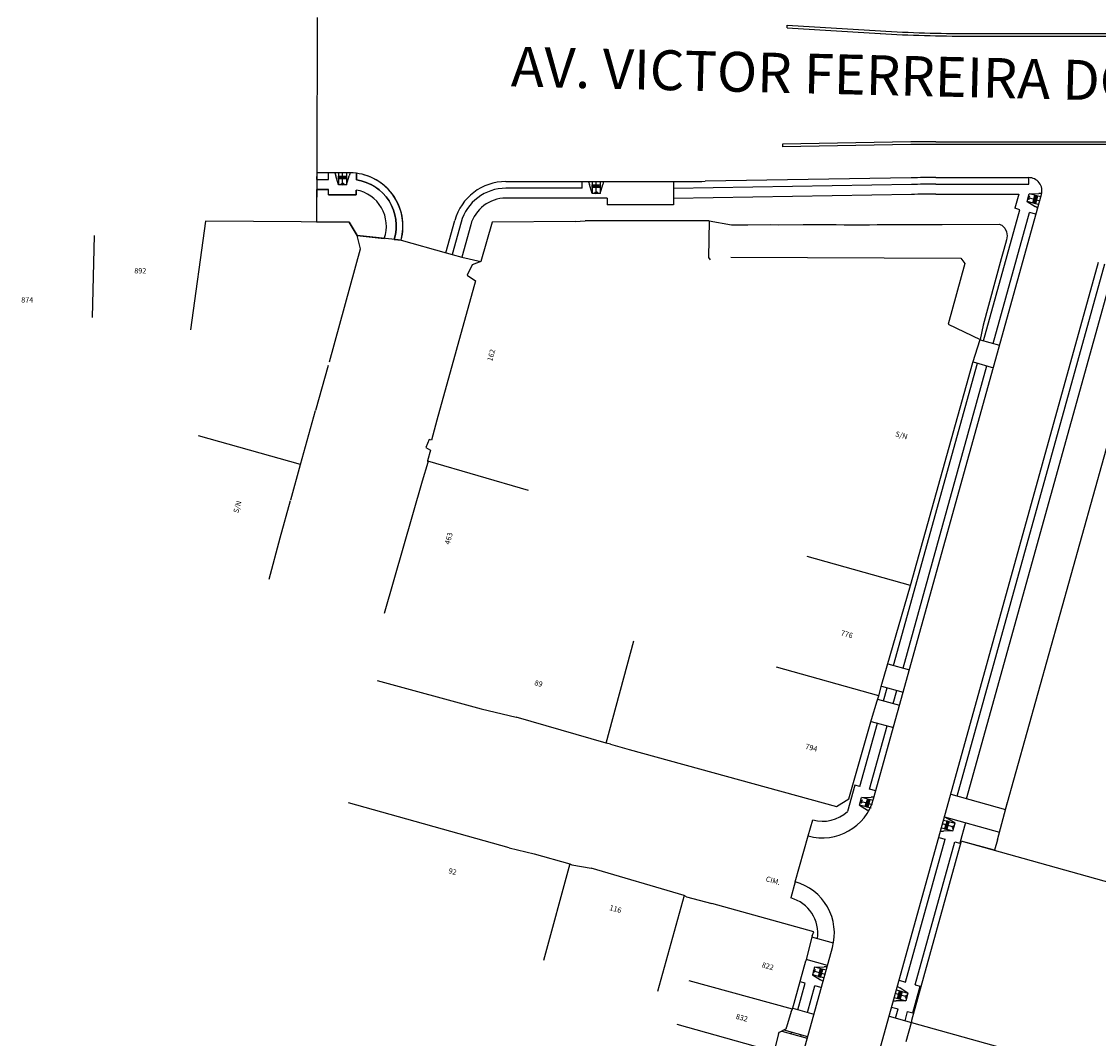
# Model space of a CAD drawing. Units: millimetres. Extents: x 6615 to 7906, y -63 to 682.
# Drawn here: x 7354 to 7517, y 114 to 267 of the extents above; entities that cross this region are included whole.
import ezdxf
from ezdxf.enums import TextEntityAlignment as Align

# ---------------------------------------------------------------- set-up
doc = ezdxf.new("R2010")
doc.units = ezdxf.units.MM
doc.header["$LTSCALE"] = 0.7
doc.layers.add('02', color=7, linetype='Continuous')
doc.layers.add('A-02', color=7, linetype='Continuous')
doc.styles.add('2mm', font='simplex', dxfattribs={"height": 2})

# ---------------------------------------------------------------- blocks, each defined once
blk = doc.blocks.new('RAMPA-1')
at = {"color": 250, "elevation": 0}
for points in [[(-1.2, 0.9), (-0.8, 0.9), (-0.8, 0.5), (-1.2, 0.5), (-1.2, 0.9)], [(-0.8, 0.9), (-0.4, 0.9), (-0.4, 0.5), (-0.8, 0.5), (-0.8, 0.9)], [(-0.4, 0.9), (0, 0.9), (0, 0.5), (-0.4, 0.5), (-0.4, 0.9)]]:
    blk.add_lwpolyline(points, dxfattribs=at)
at = {"color": 250}
for centre in [(-1.13, 0.83), (-1.13, 0.7), (-1.13, 0.57), (-1, 0.83), (-1, 0.7), (-1, 0.57), (-0.87, 0.83), (-0.87, 0.7), (-0.87, 0.57), (-0.73, 0.83), (-0.73, 0.7), (-0.73, 0.57), (-0.6, 0.83), (-0.6, 0.7), (-0.6, 0.57), (-0.47, 0.83), (-0.47, 0.7), (-0.47, 0.57), (-0.33, 0.83), (-0.33, 0.7), (-0.33, 0.57), (-0.2, 0.83), (-0.2, 0.7), (-0.2, 0.57), (-0.07, 0.83), (-0.07, 0.7), (-0.07, 0.57)]:
    blk.add_circle(centre, 0.03, dxfattribs=at)
at = {"layer": 'A-02', "color": 51}
for p, q in [((-1.2, 1.8), (-1.61, 0.43)), ((-1.2, 0), (-1.2, 1.8)), ((-1.2, 1.8), (0, 1.8)), ((0, 1.8), (0.41, 0.43)), ((0, 0), (0, 1.8))]:
    blk.add_line(p, q, dxfattribs=at)

msp = doc.modelspace()

# ---------------------------------------------------------------- linework, layer by layer
at = {"layer": '02', "lineweight": -2}
for p, q in [((7469.848, 266.481), (7483.884, 265.638)), ((7469.872, 266.88), (7483.908, 266.038)), ((7497.192, 265.639), (7620.595, 265.638)), ((7497.192, 265.639), (7620.595, 265.638)), ((7497.192, 265.239), (7619.965, 265.238)), ((7497.192, 265.239), (7619.965, 265.238)), ((7488.461, 249.307), (7469.155, 248.976)), ((7488.468, 248.907), (7469.162, 248.576)), ((7492.269, 249.339), (7615.552, 249.338)), ((7492.269, 249.339), (7615.552, 249.338)), ((7615.96, 248.938), (7492.269, 248.939)), ((7615.96, 248.938), (7492.269, 248.939)), ((7398.96, 244.664), (7398.934, 237.258)), ((7398.957, 243.66), (7400.747, 243.655)), ((7400.747, 243.655, 0), (7400.746, 244.643, 0)), ((7401.718, 244.629), (7401.841, 244.216)), ((7403.984, 244.646), (7403.856, 244.216)), ((7404.941, 243.577), (7404.948, 244.585, 0)), ((7488.553, 243.907), (7457.495, 243.375)), ((7488.553, 243.907), (7457.495, 243.375)), ((7488.553, 243.907), (7457.495, 243.375)), ((7492.269, 243.939), (7506.233, 243.939)), ((7492.269, 243.939), (7506.233, 243.939)), ((7506.233, 242.939), (7506.233, 243.939)), ((7398.953, 242.16), (7400.749, 242.155)), ((7400.75, 241.346, 0), (7400.749, 242.155, 0)), ((7404.925, 241.346, 0), (7404.93, 242.06, 0)), ((7427.469, 243.34), (7453.326, 243.34)), ((7427.469, 243.34), (7453.326, 243.34)), ((7427.469, 243.34), (7453.326, 243.34)), ((7438.963, 242.34), (7427.469, 242.34)), ((7438.963, 242.34), (7438.961, 243.337, 0)), ((7439.934, 243.322, 0), (7440.057, 242.909, 0)), ((7442.2, 243.34, 0), (7442.071, 242.909, 0)), ((7452.717, 243.34), (7452.717, 239.84)), ((7488.57, 242.908), (7452.717, 242.293)), ((7492.269, 242.939), (7506.233, 242.939)), ((7400.75, 241.346, 0), (7404.925, 241.346, 0)), ((7442.717, 240.84), (7427.469, 240.84)), ((7442.717, 240.84), (7442.717, 239.84)), ((7488.596, 241.408), (7452.717, 240.793)), ((7482.873, 150.341), (7508.16, 241.404)), ((7482.873, 150.341), (7508.16, 241.404)), ((7492.269, 241.439), (7504.744, 241.439)), ((7504.744, 241.439), (7504.149, 239.307, 0)), ((7508.177, 241.538, 0), (7507.748, 241.53, 0)), ((7452.717, 239.84), (7442.717, 239.84)), ((7499.441, 219.35), (7504.923, 239.092)), ((7500.886, 218.947), (7506.369, 238.691)), ((7504.923, 239.092, 0), (7504.149, 239.307, 0)), ((7507.332, 238.423), (7506.369, 238.691, 0)), ((7507.59, 239.35, 0), (7507.209, 239.589, 0)), ((7418.413, 232.626), (7419.76, 237.48)), ((7420.724, 237.212), (7419.37, 232.359)), ((7422.169, 236.811), (7420.815, 231.956)), ((7411.67, 234.506), (7405.071, 235.221)), ((7418.454, 232.615), (7419.37, 232.359)), ((7419.37, 232.359), (7420.815, 231.956)), ((7420.815, 231.956), (7423.706, 231.301)), ((7467.813, 54.998), (7516.748, 231.221)), ((7467.813, 54.998), (7516.748, 231.221)), ((7495.446, 150.77), (7517.712, 230.953)), ((7496.891, 150.367), (7519.157, 230.552)), ((7499.371, 221.71), (7498.95, 219.548)), ((7498.933, 219.492), (7501.849, 218.679, 0)), ((7485.867, 170.467), (7498.505, 215.978)), ((7497.852, 216.16), (7500.913, 215.306, 0)), ((7487.311, 170.064), (7499.949, 215.575)), ((7485.008, 170.706), (7488.275, 169.795, 0)), ((7484.037, 167.344), (7487.338, 166.423, 0)), ((7484.383, 165.125), (7484.93, 167.094)), ((7485.828, 164.722), (7486.375, 166.691)), ((7483.478, 165.378), (7486.791, 164.454, 0)), ((7480.797, 152.21), (7483.447, 161.753)), ((7482.243, 151.81, 0), (7484.892, 161.35)), ((7482.495, 162.018), (7485.855, 161.081, 0)), ((7480.026, 152.422, 0), (7478.922, 148.466, 0)), ((7480.797, 152.21, 0), (7480.026, 152.422, 0)), ((7483.202, 151.545, 0), (7482.243, 151.81, 0)), ((7494.484, 151.038, 0), (7502.755, 148.731)), ((7482.926, 150.615, 0), (7482.498, 150.607, 0)), ((7482.134, 148.555, 0), (7481.958, 148.666, 0)), ((7493.544, 147.666, 0), (7501.854, 145.348)), ((7493.563, 147.661, 0), (7493.927, 147.433, 0)), ((7472.991, 144.779), (7473.7, 147.18)), ((7496.723, 146.78, 0), (7495.861, 143.674, 0)), ((7473.034, 144.771), (7472.991, 144.783)), ((7492.681, 144.557, 0), (7493.646, 144.289, 0)), ((7492.937, 145.484, 0), (7493.388, 145.492, 0)), ((7487.67, 122.769), (7493.646, 144.289, 0)), ((7489.115, 122.365), (7495.091, 143.888)), ((7495.09, 143.888, 0), (7495.861, 143.674, 0)), ((7471.074, 137.839), (7470.402, 135.43)), ((7476.815, 128.631), (7473.549, 129.543)), ((7458.442, 62.364), (7476.664, 127.983)), ((7458.442, 62.364), (7476.664, 127.983)), ((7475.905, 125.251), (7472.726, 126.139)), ((7475.852, 125.051), (7475.401, 125.043)), ((7471.461, 118.591), (7472.575, 122.604)), ((7472.575, 122.604, 0), (7471.805, 122.819, 0)), ((7472.906, 118.188), (7474.02, 122.2)), ((7474.983, 121.931, 0), (7474.02, 122.2, 0)), ((7475.225, 122.874), (7474.862, 123.102)), ((7486.447, 122.109), (7486.829, 121.87)), ((7486.707, 123.038, 0), (7487.67, 122.769, 0)), ((7488.763, 118.11, 0), (7489.885, 122.15)), ((7489.115, 122.365, 0), (7489.885, 122.15, 0)), ((7470.682, 118.808), (7473.869, 117.919, 0)), ((7485.582, 118.988, 0), (7486.546, 118.722, 0)), ((7485.861, 119.921), (7486.29, 119.928)), ((7486.16, 117.331), (7486.546, 118.722)), ((7485.197, 117.6, 0), (7488.592, 116.653)), ((7487.605, 116.928), (7487.992, 118.323)), ((7487.992, 118.323, 0), (7488.763, 118.11, 0)), ((7469.028, 115.374, 0), (7472.865, 114.304, 0)), ((7469.354, 115.545), (7472.933, 114.546, 0)), ((7470.457, 114.976), (7470.525, 115.218)), ((7471.902, 114.573), (7471.969, 114.815))]:
    msp.add_line(p, q, dxfattribs=at)
for points in [[(7399.042, 268.04), (7398.96, 244.664)], [(7399.042, 268.04), (7398.96, 244.664)], [(7469.848, 266.481), (7469.872, 266.88)], [(7469.155, 248.976), (7469.162, 248.576)], [(7402.61, 243.06), (7402.847, 242.846), (7403.065, 243.086), (7402.847, 242.846), (7402.847, 244.647)], [(7382.194, 237.387), (7379.95, 220.995)], [(7400.883, 216.169), (7405.585, 233.213), (7405.071, 235.221), (7403.873, 237.22), (7382.194, 237.387)], [(7437.919, 237.339), (7425.384, 237.243), (7423.706, 231.301), (7422.389, 230.786), (7421.633, 229.246), (7422.867, 228.391), (7417.055, 207.381)], [(7437.919, 237.339), (7439.402, 237.409)], [(7458.1, 237.402), (7439.402, 237.409)], [(7458.1, 237.402), (7458.005, 231.902), (7458.268, 231.538)], [(7458.1, 237.402), (7461.449, 236.846), (7462.74, 236.829), (7463.908, 236.843), (7467.361, 236.894), (7468.466, 236.843), (7472.276, 236.862), (7473.443, 236.875), (7477.227, 236.853), (7478.428, 236.814), (7482.233, 236.843), (7483.394, 236.874), (7487.16, 236.882), (7488.308, 236.873), (7491.972, 236.889), (7493.201, 236.889), (7501.792, 236.898), (7502.214, 236.794), (7502.643, 236.326), (7502.907, 235.758), (7502.99, 235.175), (7502.915, 234.586), (7502.481, 233.12), (7502.083, 231.694), (7499.371, 221.71)], [(7365.455, 235.205), (7365.142, 222.865)], [(7411.67, 234.506), (7418.454, 232.615)], [(7461.356, 231.957), (7496.011, 231.812), (7496.631, 231.002), (7494.103, 221.868)], [(7502.696, 148.572), (7524.223, 225.589), (7543.511, 220.094)], [(7494.103, 221.868), (7498.95, 219.548)], [(7497.834, 216.105), (7498.95, 219.548)], [(7484.922, 170.407), (7488.423, 182.517), (7497.834, 216.105)], [(7400.693, 215.638), (7398.793, 208.872)], [(7395.075, 195.418), (7396.542, 200.739), (7398.793, 208.872)], [(7417.055, 207.381), (7416.268, 204.408)], [(7396.542, 200.739), (7381.133, 205.061)], [(7416.268, 204.408), (7415.912, 204.492), (7415.402, 203.28), (7416.098, 202.879), (7415.651, 201.261), (7415.69, 201.043)], [(7415.651, 201.261), (7430.803, 196.85)], [(7415.69, 201.043), (7414.859, 198.218)], [(7414.859, 198.218), (7409.127, 178.291)], [(7393.438, 189.671), (7395.035, 195.273)], [(7391.802, 183.428), (7393.438, 189.671)], [(7488.423, 182.517), (7472.88, 186.863)], [(7442.586, 158.735), (7446.757, 174.145)], [(7484.119, 167.644), (7484.922, 170.407)], [(7483.639, 165.878), (7468.218, 170.186)], [(7408.055, 168.201), (7423.749, 163.931)], [(7483.391, 165.108), (7483.639, 165.878), (7484.119, 167.644)], [(7423.749, 163.931), (7429.011, 162.673)], [(7482.573, 162.29), (7483.391, 165.108)], [(7443.213, 158.572), (7442.586, 158.735), (7429.011, 162.673)], [(7446.053, 157.806), (7477.289, 149.202), (7479.122, 150.37), (7482.573, 162.29)], [(7443.213, 158.572), (7446.053, 157.806)], [(7427.963, 142.965), (7403.774, 149.773)], [(7501.55, 144.207), (7503.059, 149.872)], [(7471.073, 137.835), (7472.991, 144.779)], [(7471.073, 137.835), (7472.991, 144.779)], [(7427.963, 142.965), (7431.724, 142.052)], [(7501.55, 144.207), (7501.07, 142.615), (7496.045, 143.971), (7488.573, 116.946), (7488.592, 116.653)], [(7582.782, 119.728), (7496.045, 143.971)], [(7431.724, 142.052), (7437.087, 140.548), (7437.42, 140.417)], [(7437.087, 140.548), (7433.156, 126.026)], [(7437.42, 140.417), (7440.294, 139.915)], [(7454.658, 135.584), (7454.319, 135.786), (7440.294, 139.915)], [(7454.319, 135.786), (7450.315, 121.352)], [(7454.658, 135.584), (7458.498, 134.593)], [(7473.597, 129.744), (7473.843, 130.349), (7458.498, 134.593)], [(7473.597, 129.744), (7472.678, 125.938)], [(7470.426, 118.335), (7470.642, 118.663), (7472.678, 125.938)], [(7470.642, 118.663), (7455.104, 122.97)], [(7470.426, 118.335), (7469.758, 115.976)], [(7467.922, 112.264), (7453.269, 116.363)], [(7468.519, 115.035), (7468.7, 115.203), (7469.765, 115.759), (7469.758, 115.976)], [(7487.77, 113.824), (7488.592, 116.653)], [(7488.592, 116.653), (7504.051, 112.368)], [(7468.519, 115.035), (7467.929, 112.529)]]:
    msp.add_lwpolyline(points, dxfattribs=at)
msp.add_lwpolyline([(7400.746, 244.655), (7398.96, 244.66), (7398.956, 243.66), (7400.747, 243.655)], close=True, dxfattribs=at)
msp.add_lwpolyline([(7411.67, 234.506, 0.4950696), (7403.984, 244.646), (7398.96, 244.66)], format="xyb", dxfattribs=at)
msp.add_lwpolyline([(7411.67, 234.506, 0.4950696), (7403.984, 244.646), (7398.96, 244.66)], format="xyb", dxfattribs=at)
for points in [[(7404.948, 244.585), (7404.941, 243.577, -0.4600587), (7410.66, 234.616), (7411.67, 234.506, 0.4580033)], [(7404.93, 242.06), (7404.925, 241.346), (7400.75, 241.346), (7400.749, 242.155), (7398.951, 242.16), (7398.934, 237.258), (7403.873, 237.22), (7405.071, 235.221), (7409.135, 234.781, 0.4646296)]]:
    msp.add_lwpolyline(points, format="xyb", close=True, dxfattribs=at)
at = {"layer": '02', "lineweight": -2, "elevation": 0}
for points in [[(7440.826, 241.753), (7441.063, 241.54), (7441.281, 241.779), (7441.063, 241.54), (7441.063, 243.341)], [(7506.429, 241.098), (7506.159, 240.927), (7506.332, 240.653), (7506.159, 240.927), (7507.895, 240.445)], [(7481.178, 150.175), (7480.909, 150.004), (7481.081, 149.73), (7480.909, 150.004), (7482.644, 149.522)], [(7494.834, 146.383), (7494.977, 146.098), (7494.688, 145.952), (7494.977, 146.098), (7493.241, 146.579)], [(7473.955, 124.152), (7473.812, 124.437), (7474.101, 124.583), (7473.812, 124.437), (7475.547, 123.956)], [(7487.609, 120.36), (7487.878, 120.531), (7487.706, 120.805), (7487.878, 120.531), (7486.143, 121.013)]]:
    msp.add_lwpolyline(points, dxfattribs=at)
at = {"layer": '02', "lineweight": -2}
for centre, radius, start, end in [((7497.195, 487.442), 222.202, 266.56574, 269.99937), ((7497.195, 487.442), 221.802, 266.56574, 269.99937), ((7492.267, 27.137), 222.202, 89.99937, 90.98149), ((7492.267, 27.137), 221.802, 89.99937, 90.98149), ((7403.961, 236.646), 7, 343.13605, 81.95688), ((7492.267, 27.137), 216.802, 89.99937, 90.98149), ((7492.267, 27.137), 216.802, 89.99937, 90.98149), ((7506.233, 241.939), 2, 344.48052, 89.99937), ((7506.233, 241.939), 2, 344.48052, 89.99937), ((7403.961, 236.646), 5.5, 340.17174, 79.85564), ((7427.469, 235.34), 8, 89.99937, 164.48459), ((7427.469, 235.34), 8, 89.99937, 164.48459), ((7427.469, 235.34), 7, 89.9991, 164.48478), ((7453.329, 486.542), 243.203, 269.99937, 270.98149), ((7453.329, 486.542), 243.203, 269.99937, 270.98149), ((7453.329, 486.542), 243.203, 269.99937, 270.98149), ((7492.267, 27.137), 215.802, 89.99937, 90.98149), ((7427.469, 235.34), 5.5, 89.9991, 164.48478), ((7492.267, 27.137), 214.302, 89.99937, 90.98149), ((7475.164, 152.482), 8, 254.56089, 344.48052), ((7475.164, 152.482), 8, 254.56089, 344.48052), ((7475.164, 152.482), 5.5, 254.56089, 313.09522), ((7468.956, 130.124), 8, 344.48052, 74.64727), ((7468.956, 130.124), 8, 344.48052, 74.64727), ((7468.956, 130.124), 5.5, 351.45502, 74.7534)]:
    msp.add_arc(centre, radius, start, end, dxfattribs=at)

# ---------------------------------------------------------------- block references
at = {"layer": '02', "lineweight": -2, "yscale": 1.000010959947758, "zscale": 1.000010959947754}
for p, xscale, rotation in [((7402.248, 244.646, 0), 1.000010959948104, 179.9993704131792), ((7440.464, 243.34, 0), 1.000010959948104, 179.9993704131792), ((7508.054, 241.023), 1.000010959948247, 74.48054829834457), ((7482.804, 150.099, 0), 1.000010959948247, 74.48054829834457), ((7493.403, 147.156, 0), -1.000010959948399, 254.4805462272432), ((7475.386, 123.379, 0), -1.000010959947904, 74.48054702764102), ((7485.984, 120.436, 0), 1.000010959946835, 254.4805482985385)]:
    msp.add_blockref('RAMPA-1', p, dxfattribs=dict(at, xscale=xscale, rotation=rotation))

# ---------------------------------------------------------------- texts
at = {"layer": '02', "lineweight": -2, "style": '2mm'}
for s, height, rotation, p in [('AV. VICTOR FERREIRA DO AMARAL', 6.00007, 358.65009, (7492.146, 258.389)), ('892', 0.8, 359.85113, (7372.382, 229.798)), ('874', 0.8, 359.85113, (7355.353, 225.41)), ('162', 0.8, 74.13222, (7425.355, 217.155)), ('S/N', 0.8, 344.62414, (7487.048, 205.022)), ('S/N', 0.8, 74.13222, (7387.121, 194.313)), ('463', 0.8, 74.13222, (7418.948, 189.555)), ('776', 0.8, 344.62414, (7478.82, 175.052)), ('89', 0.8, 344.62414, (7432.364, 167.641)), ('794', 0.8, 344.62414, (7473.47, 157.963)), ('92', 0.8, 344.62414, (7419.415, 139.313)), ('CIM.', 0.8, 344.62414, (7467.698, 137.943)), ('116', 0.8, 344.62414, (7443.958, 133.667)), ('822', 0.8, 344.62414, (7466.891, 125.054)), ('832', 0.8, 344.62414, (7462.988, 117.292))]:
    msp.add_text(s, height=height, rotation=rotation, dxfattribs=at).set_placement(p, align=Align.MIDDLE)

doc.saveas('drawing.dxf')
